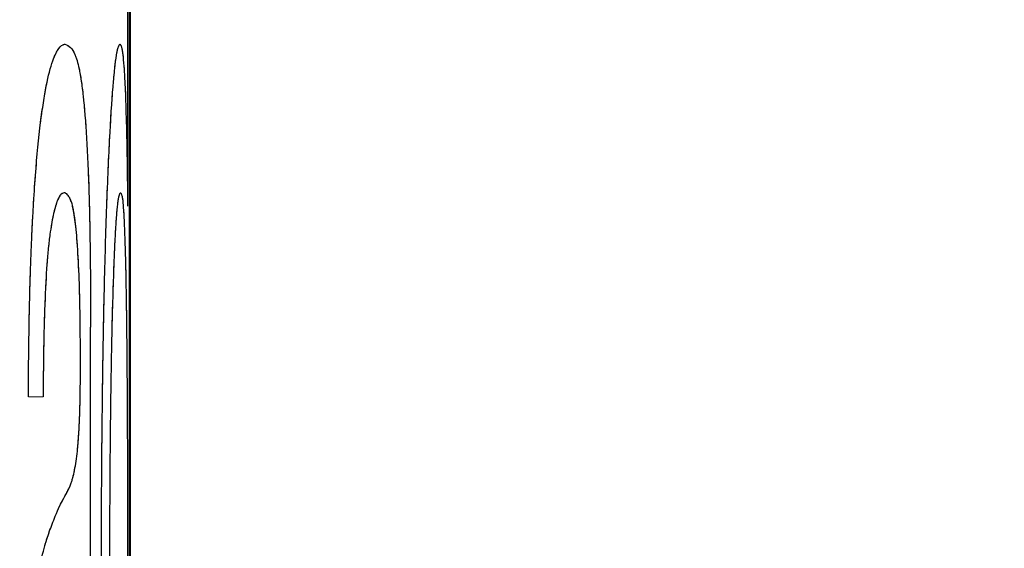
# Model space of a CAD drawing. Units: millimetres. Extents: x 73 to 249, y 54 to 160.
# Drawn here: x 222 to 222, y 68 to 68 of the extents above; entities that cross this region are included whole.
import ezdxf

# ---------------------------------------------------------------- set-up
doc = ezdxf.new("R2010")
doc.units = ezdxf.units.MM
doc.linetypes.add('PHANTOM', pattern=[12.7, 6.35, -1.27, 1.27, -1.27, 1.27, -1.27])
doc.layers.add('DIMENSIONS', color=7, linetype='Continuous')
doc.styles.add('SLDTEXTSTYLE0', font='TXT', dxfattribs={"width": 0.7})
doc.dimstyles.new('SLDDIMSTYLE1', dxfattribs={"dimtxt": 4.030133, "dimasz": 2.686756, "dimexe": 0, "dimexo": 0.0625, "dimgap": 1.007533, "dimtad": 0, "dimtih": 1, "dimtoh": 1, "dimdec": 0, "dimlfac": 4, "dimrnd": 1e-09, "dimzin": 12, "dimdsep": 46, "dimtxsty": 'SLDTEXTSTYLE0', "dimsah": 1, "dimcen": 0.09, "dimadec": 0, "dimazin": 3, "dimtfac": 1, "dimtdec": 0, "dimtofl": 0, "dimtmove": 0, "dimatfit": 3, "dimfxl": 0, "dimfrac": 2, "dimtolj": 1, "dimtzin": 12, "dimarcsym": 0})

# ---------------------------------------------------------------- blocks, each defined once
blk = doc.blocks.new('_D_3')
at = {"layer": 'DIMENSIONS'}
for p, q in [((191.7291, 152.69585), (245.02766, 152.69585)), ((245.02766, 152.69585), (245.02766, 110.18879)), ((245.02766, 62.75459), (245.02766, 105.26166)), ((222.92036, 62.75459), (245.02766, 62.75459))]:
    blk.add_line(p, q, dxfattribs=at)
for points in [[(245.02766, 152.69585), (244.40764, 148.66572), (245.64768, 148.66572)], [(245.02766, 62.75459), (245.64768, 66.78472), (244.40764, 66.78472)]]:
    blk.add_solid(points, dxfattribs=at)
at = {"layer": 'DIMENSIONS', "insert": (241.49988, 109.35445), "char_height": 3.175, "attachment_point": 1, "style": 'SLDTEXTSTYLE0'}
blk.add_mtext('360', dxfattribs=at)

msp = doc.modelspace()

# ---------------------------------------------------------------- linework, layer by layer
at = {"color": 7, "linetype": 'Continuous', "lineweight": 25}
for p, q in [((221.795356, 67.404564), (221.795356, 94.754591)), ((221.794612, 68.004591), (221.794612, 67.864651)), ((221.795131, 67.630504), (221.795131, 68.004591)), ((221.784895, 67.693968), (221.784895, 67.832995))]:
    msp.add_line(p, q, dxfattribs=at)
at = {"color": 7, "linetype": 'PHANTOM', "lineweight": 18}
for p, q in [((221.795356, 67.404564), (221.795356, 94.754591)), ((221.795356, 67.404564), (221.795356, 84.486824)), ((221.794612, 68.004591), (221.794612, 67.864651)), ((221.794612, 68.004591), (221.794612, 67.864651)), ((221.795131, 67.630504), (221.795131, 68.004591)), ((221.795131, 67.630504), (221.795131, 68.004591)), ((221.784895, 67.693968), (221.784895, 67.832995)), ((221.784895, 67.693968), (221.784895, 67.832995)), ((221.77245, 67.814656), (221.768587, 67.814656))]:
    msp.add_line(p, q, dxfattribs=at)
at = {"color": 7, "linetype": 'Continuous', "lineweight": 25}
for points, knots in [([(221.768587, 67.814656), (221.768639, 67.823288), (221.768716, 67.830213), (221.768831, 67.836084), (221.768856, 67.837265), (221.768896, 67.839062), (221.768916, 67.839949), (221.768982, 67.842571), (221.769028, 67.844271), (221.769179, 67.849223), (221.769294, 67.85233), (221.769486, 67.856697), (221.769567, 67.858419), (221.769723, 67.861485), (221.769805, 67.86298), (221.770061, 67.867356), (221.770246, 67.870123), (221.770843, 67.877979), (221.771296, 67.882619), (221.771926, 67.887675), (221.772032, 67.88848), (221.772272, 67.890202), (221.772394, 67.891031), (221.772767, 67.893424), (221.773025, 67.894892), (221.773823, 67.898919), (221.774388, 67.901097), (221.775131, 67.903186), (221.775244, 67.903477), (221.77551, 67.904123), (221.775644, 67.904426), (221.775916, 67.904988), (221.776053, 67.905248), (221.776331, 67.905727), (221.776449, 67.90591), (221.777025, 67.906687), (221.777564, 67.907061), (221.77817, 67.907189)], [0, 0, 0, 0, 0.125, 0.125, 0.140625, 0.140625, 0.15625, 0.15625, 0.1875, 0.1875, 0.25, 0.25, 0.28125, 0.28125, 0.3125, 0.3125, 0.375, 0.375, 0.5, 0.5, 0.53125, 0.53125, 0.5625, 0.5625, 0.625, 0.625, 0.75, 0.75, 0.78125, 0.78125, 0.8125, 0.8125, 0.84375, 0.84375, 0.875, 0.875, 1, 1, 1, 1]), ([(221.77817, 67.907189), (221.779288, 67.906829), (221.78012, 67.905976), (221.780738, 67.904589), (221.780777, 67.904501), (221.780833, 67.904368), (221.780861, 67.9043), (221.780944, 67.904094), (221.780998, 67.903953), (221.781157, 67.903516), (221.781259, 67.903207), (221.781552, 67.902231), (221.78173, 67.901513), (221.781974, 67.900334), (221.782078, 67.89979), (221.782259, 67.898742), (221.782349, 67.898181), (221.782613, 67.896387), (221.782784, 67.895043), (221.783284, 67.890566), (221.783593, 67.886791), (221.784096, 67.878321), (221.784303, 67.873516), (221.784552, 67.865453), (221.78461, 67.863059), (221.784722, 67.857356), (221.784768, 67.854297), (221.784815, 67.850214), (221.784818, 67.849883), (221.784829, 67.848664), (221.784835, 67.848031), (221.78485, 67.846061), (221.784859, 67.844653), (221.784881, 67.840144), (221.784891, 67.836759), (221.784895, 67.832995)], [0, 0, 0, 0, 0.25, 0.25, 0.2578125, 0.2578125, 0.265625, 0.265625, 0.28125, 0.28125, 0.3125, 0.3125, 0.375, 0.375, 0.40625, 0.40625, 0.4375, 0.4375, 0.5, 0.5, 0.625, 0.625, 0.75, 0.75, 0.8125, 0.8125, 0.875, 0.875, 0.890625, 0.890625, 0.90625, 0.90625, 0.9375, 0.9375, 1, 1, 1, 1]), ([(221.787738, 67.766487), (221.787747, 67.777284), (221.787775, 67.78612), (221.787823, 67.793425), (221.787828, 67.794135), (221.787836, 67.795269), (221.78784, 67.795835), (221.787853, 67.797525), (221.787862, 67.798644), (221.78789, 67.801981), (221.78791, 67.804177), (221.787975, 67.810676), (221.788026, 67.814893), (221.78811, 67.821045), (221.788147, 67.823482), (221.788217, 67.827854), (221.788254, 67.830001), (221.788372, 67.836326), (221.788458, 67.840388), (221.788738, 67.852108), (221.788954, 67.859303), (221.789315, 67.869165), (221.78945, 67.872523), (221.789721, 67.878568), (221.789862, 67.881391), (221.790294, 67.889261), (221.790598, 67.893707), (221.79099, 67.898266), (221.791058, 67.898997), (221.791206, 67.900479), (221.79128, 67.901166), (221.791505, 67.903067), (221.791657, 67.904119), (221.791829, 67.905062), (221.791838, 67.90511), (221.791867, 67.905258), (221.791882, 67.905329), (221.791927, 67.905539), (221.791958, 67.905671), (221.792053, 67.906043), (221.792119, 67.90626), (221.792328, 67.906818), (221.792478, 67.907065), (221.792637, 67.907189)], [0, 0, 0, 0, 0.125, 0.125, 0.1328125, 0.1328125, 0.140625, 0.140625, 0.15625, 0.15625, 0.1875, 0.1875, 0.25, 0.25, 0.28125, 0.28125, 0.3125, 0.3125, 0.375, 0.375, 0.5, 0.5, 0.5625, 0.5625, 0.625, 0.625, 0.75, 0.75, 0.78125, 0.78125, 0.8125, 0.8125, 0.875, 0.875, 0.8828125, 0.8828125, 0.890625, 0.890625, 0.90625, 0.90625, 0.9375, 0.9375, 1, 1, 1, 1]), ([(221.792637, 67.907189), (221.792802, 67.907016), (221.792919, 67.906784), (221.793018, 67.906419), (221.793053, 67.906275), (221.793108, 67.906012), (221.793135, 67.905865), (221.793219, 67.90538), (221.793274, 67.904996), (221.793442, 67.903661), (221.793537, 67.902647), (221.793726, 67.900093), (221.793815, 67.8986), (221.794068, 67.893468), (221.794213, 67.88903), (221.794391, 67.881154), (221.794447, 67.878063), (221.794503, 67.874205), (221.794509, 67.873697), (221.794528, 67.872229), (221.794538, 67.871432), (221.794568, 67.86885), (221.79459, 67.866877), (221.794612, 67.864651)], [0, 0, 0, 0, 0.125, 0.125, 0.15625, 0.15625, 0.1875, 0.1875, 0.25, 0.25, 0.375, 0.375, 0.5, 0.5, 0.75, 0.75, 0.875, 0.875, 0.90625, 0.90625, 0.9375, 0.9375, 1, 1, 1, 1]), ([(221.777962, 67.868228), (221.777553, 67.86809), (221.77724, 67.867907), (221.777004, 67.867647), (221.776952, 67.867585), (221.776873, 67.867482), (221.776834, 67.867426), (221.776716, 67.867247), (221.776637, 67.867111), (221.776401, 67.866653), (221.776243, 67.866282), (221.775926, 67.865407), (221.775738, 67.864815), (221.775407, 67.863612), (221.775246, 67.862952), (221.774782, 67.8608), (221.774495, 67.859134), (221.7741, 67.856288), (221.77394, 67.854964), (221.773678, 67.852357), (221.773556, 67.850942), (221.773219, 67.846361), (221.773033, 67.842861), (221.772742, 67.834969), (221.772647, 67.831255), (221.772566, 67.826503), (221.772563, 67.826275), (221.772551, 67.825464), (221.772545, 67.82504), (221.772528, 67.823714), (221.772517, 67.822756), (221.772485, 67.819662), (221.772467, 67.817306), (221.77245, 67.814656)], [0, 0, 0, 0, 0.125, 0.125, 0.140625, 0.140625, 0.15625, 0.15625, 0.1875, 0.1875, 0.25, 0.25, 0.3125, 0.3125, 0.375, 0.375, 0.5, 0.5, 0.5625, 0.5625, 0.625, 0.625, 0.75, 0.75, 0.875, 0.875, 0.890625, 0.890625, 0.90625, 0.90625, 0.9375, 0.9375, 1, 1, 1, 1]), ([(221.782235, 67.823179), (221.782226, 67.827658), (221.782204, 67.831422), (221.782132, 67.837523), (221.782055, 67.841484), (221.781853, 67.847386), (221.781707, 67.85049), (221.781358, 67.855993), (221.781167, 67.858236), (221.780857, 67.86079), (221.780735, 67.861692), (221.780508, 67.863145), (221.780394, 67.86377), (221.780165, 67.864819), (221.78007, 67.865166), (221.779822, 67.865942), (221.779686, 67.866297), (221.779498, 67.866702), (221.779483, 67.866733), (221.779429, 67.86684), (221.779402, 67.866892), (221.779319, 67.867044), (221.779262, 67.867139), (221.779086, 67.867409), (221.778962, 67.867566), (221.778569, 67.867967), (221.77828, 67.868143), (221.777962, 67.868228)], [0, 0, 0, 0, 0.125, 0.125, 0.25, 0.25, 0.375, 0.375, 0.5, 0.5, 0.5625, 0.5625, 0.625, 0.625, 0.6875, 0.6875, 0.75, 0.75, 0.765625, 0.765625, 0.78125, 0.78125, 0.8125, 0.8125, 0.875, 0.875, 1, 1, 1, 1]), ([(221.789932, 67.763596), (221.789938, 67.767741), (221.789944, 67.771369), (221.789954, 67.776034), (221.789958, 67.77746), (221.789963, 67.779404), (221.789965, 67.78002), (221.789969, 67.781187), (221.78997, 67.781474), (221.789984, 67.78539), (221.789999, 67.788495), (221.790028, 67.793112), (221.790039, 67.794644), (221.790061, 67.797694), (221.790072, 67.799063), (221.790145, 67.807367), (221.79022, 67.813572), (221.790355, 67.822221), (221.790404, 67.824995), (221.790483, 67.82899), (221.79051, 67.830294), (221.790567, 67.832848), (221.790593, 67.833962), (221.790759, 67.840748), (221.79091, 67.845548), (221.791159, 67.851804), (221.791246, 67.853732), (221.791426, 67.857273), (221.791524, 67.85896), (221.791706, 67.861726), (221.7918, 67.86293), (221.791945, 67.864468), (221.791994, 67.864936), (221.792068, 67.86557), (221.792093, 67.865771), (221.792143, 67.866149), (221.792175, 67.866373), (221.79234, 67.867463), (221.79253, 67.868041), (221.792751, 67.868228)], [0, 0, 0, 0, 0.0625, 0.0625, 0.09375, 0.09375, 0.109375, 0.109375, 0.125, 0.125, 0.1875, 0.1875, 0.21875, 0.21875, 0.25, 0.25, 0.375, 0.375, 0.4375, 0.4375, 0.46875, 0.46875, 0.5, 0.5, 0.625, 0.625, 0.6875, 0.6875, 0.75, 0.75, 0.8125, 0.8125, 0.84375, 0.84375, 0.859375, 0.859375, 0.875, 0.875, 1, 1, 1, 1]), ([(221.792751, 67.868228), (221.792864, 67.868123), (221.792962, 67.867937), (221.793088, 67.867535), (221.793126, 67.867381), (221.793179, 67.867119), (221.793196, 67.867026), (221.793228, 67.866831), (221.793238, 67.86677), (221.793419, 67.865432), (221.793558, 67.863584), (221.793823, 67.858046), (221.793936, 67.854679), (221.794082, 67.848732), (221.794126, 67.8466), (221.794208, 67.842038), (221.794248, 67.839449), (221.794345, 67.832186), (221.794398, 67.826926), (221.794484, 67.815571), (221.794518, 67.809286), (221.794555, 67.799799), (221.794566, 67.796678), (221.794579, 67.792059), (221.794583, 67.790529), (221.794588, 67.788251), (221.79459, 67.787494), (221.794593, 67.785985), (221.794595, 67.785048), (221.794604, 67.77997), (221.79461, 67.773718), (221.794612, 67.765726)], [0, 0, 0, 0, 0.0625, 0.0625, 0.09375, 0.09375, 0.109375, 0.109375, 0.125, 0.125, 0.25, 0.25, 0.375, 0.375, 0.4375, 0.4375, 0.5, 0.5, 0.625, 0.625, 0.75, 0.75, 0.8125, 0.8125, 0.84375, 0.84375, 0.859375, 0.859375, 0.875, 0.875, 1, 1, 1, 1]), ([(221.775649, 67.783381), (221.776484, 67.785382), (221.777165, 67.78686), (221.77773, 67.787845), (221.777777, 67.787926), (221.77784, 67.788036), (221.77787, 67.78809), (221.777962, 67.788252), (221.778022, 67.788358), (221.778195, 67.78867), (221.778305, 67.78887), (221.778617, 67.789448), (221.778802, 67.789803), (221.779287, 67.790775), (221.77952, 67.7913), (221.779679, 67.791728), (221.779719, 67.791837), (221.779768, 67.791974), (221.779792, 67.792043), (221.779864, 67.792253), (221.779911, 67.792396), (221.780049, 67.792833), (221.780138, 67.793137), (221.780395, 67.794083), (221.780553, 67.794762), (221.78099, 67.796942), (221.78123, 67.798586), (221.781449, 67.80065), (221.781498, 67.80114), (221.781568, 67.801873), (221.781601, 67.802245), (221.781697, 67.803375), (221.781755, 67.804148), (221.781911, 67.806525), (221.781993, 67.808187), (221.782111, 67.811669), (221.782167, 67.814061), (221.782203, 67.816948), (221.782205, 67.81718), (221.782213, 67.818128), (221.782216, 67.818649), (221.782226, 67.820351), (221.782231, 67.821672), (221.782235, 67.823179)], [0, 0, 0, 0, 0.25, 0.25, 0.2578125, 0.2578125, 0.265625, 0.265625, 0.28125, 0.28125, 0.3125, 0.3125, 0.375, 0.375, 0.5, 0.5, 0.5078125, 0.5078125, 0.515625, 0.515625, 0.53125, 0.53125, 0.5625, 0.5625, 0.625, 0.625, 0.75, 0.75, 0.765625, 0.765625, 0.78125, 0.78125, 0.8125, 0.8125, 0.875, 0.875, 0.9375, 0.9375, 0.953125, 0.953125, 0.96875, 0.96875, 1, 1, 1, 1]), ([(221.767688, 67.700132), (221.767708, 67.70763), (221.767749, 67.713397), (221.767817, 67.717937), (221.767833, 67.71892), (221.767859, 67.720387), (221.767873, 67.721113), (221.767918, 67.723273), (221.767951, 67.724687), (221.768062, 67.728846), (221.768151, 67.731511), (221.768461, 67.739185), (221.768736, 67.744046), (221.76942, 67.753318), (221.769785, 67.757176), (221.770317, 67.761658), (221.770397, 67.762295), (221.770592, 67.76377), (221.770692, 67.764487), (221.771, 67.766582), (221.771215, 67.7679), (221.771889, 67.771619), (221.772378, 67.773787), (221.772933, 67.775757), (221.772941, 67.775784), (221.772983, 67.775929), (221.773004, 67.776001), (221.773068, 67.776219), (221.773111, 67.776365), (221.773246, 67.776808), (221.77334, 67.777108), (221.773635, 67.778021), (221.773848, 67.778648), (221.774539, 67.780583), (221.775065, 67.781946), (221.775649, 67.783381)], [0, 0, 0, 0, 0.125, 0.125, 0.140625, 0.140625, 0.15625, 0.15625, 0.1875, 0.1875, 0.25, 0.25, 0.375, 0.375, 0.5, 0.5, 0.53125, 0.53125, 0.5625, 0.5625, 0.625, 0.625, 0.75, 0.75, 0.7578125, 0.7578125, 0.765625, 0.765625, 0.78125, 0.78125, 0.8125, 0.8125, 0.875, 0.875, 1, 1, 1, 1])]:
    msp.add_open_spline(points, degree=3, knots=knots, dxfattribs=at)
at = {"color": 7, "linetype": 'PHANTOM', "lineweight": 18}
for points, knots in [([(221.768587, 67.814656), (221.768639, 67.823288), (221.768716, 67.830213), (221.768831, 67.836084), (221.768856, 67.837265), (221.768896, 67.839062), (221.768916, 67.839949), (221.768982, 67.842571), (221.769028, 67.844271), (221.769179, 67.849223), (221.769294, 67.85233), (221.769486, 67.856697), (221.769567, 67.858419), (221.769723, 67.861485), (221.769805, 67.86298), (221.770061, 67.867356), (221.770246, 67.870123), (221.770843, 67.877979), (221.771296, 67.882619), (221.771926, 67.887675), (221.772032, 67.88848), (221.772272, 67.890202), (221.772394, 67.891031), (221.772767, 67.893424), (221.773025, 67.894892), (221.773823, 67.898919), (221.774388, 67.901097), (221.775131, 67.903186), (221.775244, 67.903477), (221.77551, 67.904123), (221.775644, 67.904426), (221.775916, 67.904988), (221.776053, 67.905248), (221.776331, 67.905727), (221.776449, 67.90591), (221.777025, 67.906687), (221.777564, 67.907061), (221.77817, 67.907189)], [0, 0, 0, 0, 0.125, 0.125, 0.140625, 0.140625, 0.15625, 0.15625, 0.1875, 0.1875, 0.25, 0.25, 0.28125, 0.28125, 0.3125, 0.3125, 0.375, 0.375, 0.5, 0.5, 0.53125, 0.53125, 0.5625, 0.5625, 0.625, 0.625, 0.75, 0.75, 0.78125, 0.78125, 0.8125, 0.8125, 0.84375, 0.84375, 0.875, 0.875, 1, 1, 1, 1]), ([(221.768587, 67.814656), (221.768639, 67.823288), (221.768716, 67.830213), (221.768831, 67.836084), (221.768856, 67.837265), (221.768896, 67.839062), (221.768916, 67.839949), (221.768982, 67.842571), (221.769028, 67.844271), (221.769179, 67.849223), (221.769294, 67.85233), (221.769486, 67.856697), (221.769567, 67.858419), (221.769723, 67.861485), (221.769805, 67.86298), (221.770061, 67.867356), (221.770246, 67.870123), (221.770843, 67.877979), (221.771296, 67.882619), (221.771926, 67.887675), (221.772032, 67.88848), (221.772272, 67.890202), (221.772394, 67.891031), (221.772767, 67.893424), (221.773025, 67.894892), (221.773823, 67.898919), (221.774388, 67.901097), (221.775131, 67.903186), (221.775244, 67.903477), (221.77551, 67.904123), (221.775644, 67.904426), (221.775916, 67.904988), (221.776053, 67.905248), (221.776331, 67.905727), (221.776449, 67.90591), (221.777025, 67.906687), (221.777564, 67.907061), (221.77817, 67.907189)], [0, 0, 0, 0, 0.125, 0.125, 0.140625, 0.140625, 0.15625, 0.15625, 0.1875, 0.1875, 0.25, 0.25, 0.28125, 0.28125, 0.3125, 0.3125, 0.375, 0.375, 0.5, 0.5, 0.53125, 0.53125, 0.5625, 0.5625, 0.625, 0.625, 0.75, 0.75, 0.78125, 0.78125, 0.8125, 0.8125, 0.84375, 0.84375, 0.875, 0.875, 1, 1, 1, 1]), ([(221.77817, 67.907189), (221.779288, 67.906829), (221.78012, 67.905976), (221.780738, 67.904589), (221.780777, 67.904501), (221.780833, 67.904368), (221.780861, 67.9043), (221.780944, 67.904094), (221.780998, 67.903953), (221.781157, 67.903516), (221.781259, 67.903207), (221.781552, 67.902231), (221.78173, 67.901513), (221.781974, 67.900334), (221.782078, 67.89979), (221.782259, 67.898742), (221.782349, 67.898181), (221.782613, 67.896387), (221.782784, 67.895043), (221.783284, 67.890566), (221.783593, 67.886791), (221.784096, 67.878321), (221.784303, 67.873516), (221.784552, 67.865453), (221.78461, 67.863059), (221.784722, 67.857356), (221.784768, 67.854297), (221.784815, 67.850214), (221.784818, 67.849883), (221.784829, 67.848664), (221.784835, 67.848031), (221.78485, 67.846061), (221.784859, 67.844653), (221.784881, 67.840144), (221.784891, 67.836759), (221.784895, 67.832995)], [0, 0, 0, 0, 0.25, 0.25, 0.2578125, 0.2578125, 0.265625, 0.265625, 0.28125, 0.28125, 0.3125, 0.3125, 0.375, 0.375, 0.40625, 0.40625, 0.4375, 0.4375, 0.5, 0.5, 0.625, 0.625, 0.75, 0.75, 0.8125, 0.8125, 0.875, 0.875, 0.890625, 0.890625, 0.90625, 0.90625, 0.9375, 0.9375, 1, 1, 1, 1]), ([(221.77817, 67.907189), (221.779288, 67.906829), (221.78012, 67.905976), (221.780738, 67.904589), (221.780777, 67.904501), (221.780833, 67.904368), (221.780861, 67.9043), (221.780944, 67.904094), (221.780998, 67.903953), (221.781157, 67.903516), (221.781259, 67.903207), (221.781552, 67.902231), (221.78173, 67.901513), (221.781974, 67.900334), (221.782078, 67.89979), (221.782259, 67.898742), (221.782349, 67.898181), (221.782613, 67.896387), (221.782784, 67.895043), (221.783284, 67.890566), (221.783593, 67.886791), (221.784096, 67.878321), (221.784303, 67.873516), (221.784552, 67.865453), (221.78461, 67.863059), (221.784722, 67.857356), (221.784768, 67.854297), (221.784815, 67.850214), (221.784818, 67.849883), (221.784829, 67.848664), (221.784835, 67.848031), (221.78485, 67.846061), (221.784859, 67.844653), (221.784881, 67.840144), (221.784891, 67.836759), (221.784895, 67.832995)], [0, 0, 0, 0, 0.25, 0.25, 0.2578125, 0.2578125, 0.265625, 0.265625, 0.28125, 0.28125, 0.3125, 0.3125, 0.375, 0.375, 0.40625, 0.40625, 0.4375, 0.4375, 0.5, 0.5, 0.625, 0.625, 0.75, 0.75, 0.8125, 0.8125, 0.875, 0.875, 0.890625, 0.890625, 0.90625, 0.90625, 0.9375, 0.9375, 1, 1, 1, 1]), ([(221.787738, 67.766487), (221.787747, 67.777284), (221.787775, 67.78612), (221.787823, 67.793425), (221.787828, 67.794135), (221.787836, 67.795269), (221.78784, 67.795835), (221.787853, 67.797525), (221.787862, 67.798644), (221.78789, 67.801981), (221.78791, 67.804177), (221.787975, 67.810676), (221.788026, 67.814893), (221.78811, 67.821045), (221.788147, 67.823482), (221.788217, 67.827854), (221.788254, 67.830001), (221.788372, 67.836326), (221.788458, 67.840388), (221.788738, 67.852108), (221.788954, 67.859303), (221.789315, 67.869165), (221.78945, 67.872523), (221.789721, 67.878568), (221.789862, 67.881391), (221.790294, 67.889261), (221.790598, 67.893707), (221.79099, 67.898266), (221.791058, 67.898997), (221.791206, 67.900479), (221.79128, 67.901166), (221.791505, 67.903067), (221.791657, 67.904119), (221.791829, 67.905062), (221.791838, 67.90511), (221.791867, 67.905258), (221.791882, 67.905329), (221.791927, 67.905539), (221.791958, 67.905671), (221.792053, 67.906043), (221.792119, 67.90626), (221.792328, 67.906818), (221.792478, 67.907065), (221.792637, 67.907189)], [0, 0, 0, 0, 0.125, 0.125, 0.1328125, 0.1328125, 0.140625, 0.140625, 0.15625, 0.15625, 0.1875, 0.1875, 0.25, 0.25, 0.28125, 0.28125, 0.3125, 0.3125, 0.375, 0.375, 0.5, 0.5, 0.5625, 0.5625, 0.625, 0.625, 0.75, 0.75, 0.78125, 0.78125, 0.8125, 0.8125, 0.875, 0.875, 0.8828125, 0.8828125, 0.890625, 0.890625, 0.90625, 0.90625, 0.9375, 0.9375, 1, 1, 1, 1]), ([(221.787738, 67.766487), (221.787747, 67.777284), (221.787775, 67.78612), (221.787823, 67.793425), (221.787828, 67.794135), (221.787836, 67.795269), (221.78784, 67.795835), (221.787853, 67.797525), (221.787862, 67.798644), (221.78789, 67.801981), (221.78791, 67.804177), (221.787975, 67.810676), (221.788026, 67.814893), (221.78811, 67.821045), (221.788147, 67.823482), (221.788217, 67.827854), (221.788254, 67.830001), (221.788372, 67.836326), (221.788458, 67.840388), (221.788738, 67.852108), (221.788954, 67.859303), (221.789315, 67.869165), (221.78945, 67.872523), (221.789721, 67.878568), (221.789862, 67.881391), (221.790294, 67.889261), (221.790598, 67.893707), (221.79099, 67.898266), (221.791058, 67.898997), (221.791206, 67.900479), (221.79128, 67.901166), (221.791505, 67.903067), (221.791657, 67.904119), (221.791829, 67.905062), (221.791838, 67.90511), (221.791867, 67.905258), (221.791882, 67.905329), (221.791927, 67.905539), (221.791958, 67.905671), (221.792053, 67.906043), (221.792119, 67.90626), (221.792328, 67.906818), (221.792478, 67.907065), (221.792637, 67.907189)], [0, 0, 0, 0, 0.125, 0.125, 0.1328125, 0.1328125, 0.140625, 0.140625, 0.15625, 0.15625, 0.1875, 0.1875, 0.25, 0.25, 0.28125, 0.28125, 0.3125, 0.3125, 0.375, 0.375, 0.5, 0.5, 0.5625, 0.5625, 0.625, 0.625, 0.75, 0.75, 0.78125, 0.78125, 0.8125, 0.8125, 0.875, 0.875, 0.8828125, 0.8828125, 0.890625, 0.890625, 0.90625, 0.90625, 0.9375, 0.9375, 1, 1, 1, 1]), ([(221.792637, 67.907189), (221.792802, 67.907016), (221.792919, 67.906784), (221.793018, 67.906419), (221.793053, 67.906275), (221.793108, 67.906012), (221.793135, 67.905865), (221.793219, 67.90538), (221.793274, 67.904996), (221.793442, 67.903661), (221.793537, 67.902647), (221.793726, 67.900093), (221.793815, 67.8986), (221.794068, 67.893468), (221.794213, 67.88903), (221.794391, 67.881154), (221.794447, 67.878063), (221.794503, 67.874205), (221.794509, 67.873697), (221.794528, 67.872229), (221.794538, 67.871432), (221.794568, 67.86885), (221.79459, 67.866877), (221.794612, 67.864651)], [0, 0, 0, 0, 0.125, 0.125, 0.15625, 0.15625, 0.1875, 0.1875, 0.25, 0.25, 0.375, 0.375, 0.5, 0.5, 0.75, 0.75, 0.875, 0.875, 0.90625, 0.90625, 0.9375, 0.9375, 1, 1, 1, 1]), ([(221.792637, 67.907189), (221.792802, 67.907016), (221.792919, 67.906784), (221.793018, 67.906419), (221.793053, 67.906275), (221.793108, 67.906012), (221.793135, 67.905865), (221.793219, 67.90538), (221.793274, 67.904996), (221.793442, 67.903661), (221.793537, 67.902647), (221.793726, 67.900093), (221.793815, 67.8986), (221.794068, 67.893468), (221.794213, 67.88903), (221.794391, 67.881154), (221.794447, 67.878063), (221.794503, 67.874205), (221.794509, 67.873697), (221.794528, 67.872229), (221.794538, 67.871432), (221.794568, 67.86885), (221.79459, 67.866877), (221.794612, 67.864651)], [0, 0, 0, 0, 0.125, 0.125, 0.15625, 0.15625, 0.1875, 0.1875, 0.25, 0.25, 0.375, 0.375, 0.5, 0.5, 0.75, 0.75, 0.875, 0.875, 0.90625, 0.90625, 0.9375, 0.9375, 1, 1, 1, 1]), ([(221.777962, 67.868228), (221.777553, 67.86809), (221.77724, 67.867907), (221.777004, 67.867647), (221.776952, 67.867585), (221.776873, 67.867482), (221.776834, 67.867426), (221.776716, 67.867247), (221.776637, 67.867111), (221.776401, 67.866653), (221.776243, 67.866282), (221.775926, 67.865407), (221.775738, 67.864815), (221.775407, 67.863612), (221.775246, 67.862952), (221.774782, 67.8608), (221.774495, 67.859134), (221.7741, 67.856288), (221.77394, 67.854964), (221.773678, 67.852357), (221.773556, 67.850942), (221.773219, 67.846361), (221.773033, 67.842861), (221.772742, 67.834969), (221.772647, 67.831255), (221.772566, 67.826503), (221.772563, 67.826275), (221.772551, 67.825464), (221.772545, 67.82504), (221.772528, 67.823714), (221.772517, 67.822756), (221.772485, 67.819662), (221.772467, 67.817306), (221.77245, 67.814656)], [0, 0, 0, 0, 0.125, 0.125, 0.140625, 0.140625, 0.15625, 0.15625, 0.1875, 0.1875, 0.25, 0.25, 0.3125, 0.3125, 0.375, 0.375, 0.5, 0.5, 0.5625, 0.5625, 0.625, 0.625, 0.75, 0.75, 0.875, 0.875, 0.890625, 0.890625, 0.90625, 0.90625, 0.9375, 0.9375, 1, 1, 1, 1]), ([(221.777962, 67.868228), (221.777553, 67.86809), (221.77724, 67.867907), (221.777004, 67.867647), (221.776952, 67.867585), (221.776873, 67.867482), (221.776834, 67.867426), (221.776716, 67.867247), (221.776637, 67.867111), (221.776401, 67.866653), (221.776243, 67.866282), (221.775926, 67.865407), (221.775738, 67.864815), (221.775407, 67.863612), (221.775246, 67.862952), (221.774782, 67.8608), (221.774495, 67.859134), (221.7741, 67.856288), (221.77394, 67.854964), (221.773678, 67.852357), (221.773556, 67.850942), (221.773219, 67.846361), (221.773033, 67.842861), (221.772742, 67.834969), (221.772647, 67.831255), (221.772566, 67.826503), (221.772563, 67.826275), (221.772551, 67.825464), (221.772545, 67.82504), (221.772528, 67.823714), (221.772517, 67.822756), (221.772485, 67.819662), (221.772467, 67.817306), (221.77245, 67.814656)], [0, 0, 0, 0, 0.125, 0.125, 0.140625, 0.140625, 0.15625, 0.15625, 0.1875, 0.1875, 0.25, 0.25, 0.3125, 0.3125, 0.375, 0.375, 0.5, 0.5, 0.5625, 0.5625, 0.625, 0.625, 0.75, 0.75, 0.875, 0.875, 0.890625, 0.890625, 0.90625, 0.90625, 0.9375, 0.9375, 1, 1, 1, 1]), ([(221.782235, 67.823179), (221.782226, 67.827658), (221.782204, 67.831422), (221.782132, 67.837523), (221.782055, 67.841484), (221.781853, 67.847386), (221.781707, 67.85049), (221.781358, 67.855993), (221.781167, 67.858236), (221.780857, 67.86079), (221.780735, 67.861692), (221.780508, 67.863145), (221.780394, 67.86377), (221.780165, 67.864819), (221.78007, 67.865166), (221.779822, 67.865942), (221.779686, 67.866297), (221.779498, 67.866702), (221.779483, 67.866733), (221.779429, 67.86684), (221.779402, 67.866892), (221.779319, 67.867044), (221.779262, 67.867139), (221.779086, 67.867409), (221.778962, 67.867566), (221.778569, 67.867967), (221.77828, 67.868143), (221.777962, 67.868228)], [0, 0, 0, 0, 0.125, 0.125, 0.25, 0.25, 0.375, 0.375, 0.5, 0.5, 0.5625, 0.5625, 0.625, 0.625, 0.6875, 0.6875, 0.75, 0.75, 0.765625, 0.765625, 0.78125, 0.78125, 0.8125, 0.8125, 0.875, 0.875, 1, 1, 1, 1]), ([(221.782235, 67.823179), (221.782226, 67.827658), (221.782204, 67.831422), (221.782132, 67.837523), (221.782055, 67.841484), (221.781853, 67.847386), (221.781707, 67.85049), (221.781358, 67.855993), (221.781167, 67.858236), (221.780857, 67.86079), (221.780735, 67.861692), (221.780508, 67.863145), (221.780394, 67.86377), (221.780165, 67.864819), (221.78007, 67.865166), (221.779822, 67.865942), (221.779686, 67.866297), (221.779498, 67.866702), (221.779483, 67.866733), (221.779429, 67.86684), (221.779402, 67.866892), (221.779319, 67.867044), (221.779262, 67.867139), (221.779086, 67.867409), (221.778962, 67.867566), (221.778569, 67.867967), (221.77828, 67.868143), (221.777962, 67.868228)], [0, 0, 0, 0, 0.125, 0.125, 0.25, 0.25, 0.375, 0.375, 0.5, 0.5, 0.5625, 0.5625, 0.625, 0.625, 0.6875, 0.6875, 0.75, 0.75, 0.765625, 0.765625, 0.78125, 0.78125, 0.8125, 0.8125, 0.875, 0.875, 1, 1, 1, 1]), ([(221.789932, 67.763596), (221.789938, 67.767741), (221.789944, 67.771369), (221.789954, 67.776034), (221.789958, 67.77746), (221.789963, 67.779404), (221.789965, 67.78002), (221.789969, 67.781187), (221.78997, 67.781474), (221.789984, 67.78539), (221.789999, 67.788495), (221.790028, 67.793112), (221.790039, 67.794644), (221.790061, 67.797694), (221.790072, 67.799063), (221.790145, 67.807367), (221.79022, 67.813572), (221.790355, 67.822221), (221.790404, 67.824995), (221.790483, 67.82899), (221.79051, 67.830294), (221.790567, 67.832848), (221.790593, 67.833962), (221.790759, 67.840748), (221.79091, 67.845548), (221.791159, 67.851804), (221.791246, 67.853732), (221.791426, 67.857273), (221.791524, 67.85896), (221.791706, 67.861726), (221.7918, 67.86293), (221.791945, 67.864468), (221.791994, 67.864936), (221.792068, 67.86557), (221.792093, 67.865771), (221.792143, 67.866149), (221.792175, 67.866373), (221.79234, 67.867463), (221.79253, 67.868041), (221.792751, 67.868228)], [0, 0, 0, 0, 0.0625, 0.0625, 0.09375, 0.09375, 0.109375, 0.109375, 0.125, 0.125, 0.1875, 0.1875, 0.21875, 0.21875, 0.25, 0.25, 0.375, 0.375, 0.4375, 0.4375, 0.46875, 0.46875, 0.5, 0.5, 0.625, 0.625, 0.6875, 0.6875, 0.75, 0.75, 0.8125, 0.8125, 0.84375, 0.84375, 0.859375, 0.859375, 0.875, 0.875, 1, 1, 1, 1]), ([(221.789932, 67.763596), (221.789938, 67.767741), (221.789944, 67.771369), (221.789954, 67.776034), (221.789958, 67.77746), (221.789963, 67.779404), (221.789965, 67.78002), (221.789969, 67.781187), (221.78997, 67.781474), (221.789984, 67.78539), (221.789999, 67.788495), (221.790028, 67.793112), (221.790039, 67.794644), (221.790061, 67.797694), (221.790072, 67.799063), (221.790145, 67.807367), (221.79022, 67.813572), (221.790355, 67.822221), (221.790404, 67.824995), (221.790483, 67.82899), (221.79051, 67.830294), (221.790567, 67.832848), (221.790593, 67.833962), (221.790759, 67.840748), (221.79091, 67.845548), (221.791159, 67.851804), (221.791246, 67.853732), (221.791426, 67.857273), (221.791524, 67.85896), (221.791706, 67.861726), (221.7918, 67.86293), (221.791945, 67.864468), (221.791994, 67.864936), (221.792068, 67.86557), (221.792093, 67.865771), (221.792143, 67.866149), (221.792175, 67.866373), (221.79234, 67.867463), (221.79253, 67.868041), (221.792751, 67.868228)], [0, 0, 0, 0, 0.0625, 0.0625, 0.09375, 0.09375, 0.109375, 0.109375, 0.125, 0.125, 0.1875, 0.1875, 0.21875, 0.21875, 0.25, 0.25, 0.375, 0.375, 0.4375, 0.4375, 0.46875, 0.46875, 0.5, 0.5, 0.625, 0.625, 0.6875, 0.6875, 0.75, 0.75, 0.8125, 0.8125, 0.84375, 0.84375, 0.859375, 0.859375, 0.875, 0.875, 1, 1, 1, 1]), ([(221.792751, 67.868228), (221.792864, 67.868123), (221.792962, 67.867937), (221.793088, 67.867535), (221.793126, 67.867381), (221.793179, 67.867119), (221.793196, 67.867026), (221.793228, 67.866831), (221.793238, 67.86677), (221.793419, 67.865432), (221.793558, 67.863584), (221.793823, 67.858046), (221.793936, 67.854679), (221.794082, 67.848732), (221.794126, 67.8466), (221.794208, 67.842038), (221.794248, 67.839449), (221.794345, 67.832186), (221.794398, 67.826926), (221.794484, 67.815571), (221.794518, 67.809286), (221.794555, 67.799799), (221.794566, 67.796678), (221.794579, 67.792059), (221.794583, 67.790529), (221.794588, 67.788251), (221.79459, 67.787494), (221.794593, 67.785985), (221.794595, 67.785048), (221.794604, 67.77997), (221.79461, 67.773718), (221.794612, 67.765726)], [0, 0, 0, 0, 0.0625, 0.0625, 0.09375, 0.09375, 0.109375, 0.109375, 0.125, 0.125, 0.25, 0.25, 0.375, 0.375, 0.4375, 0.4375, 0.5, 0.5, 0.625, 0.625, 0.75, 0.75, 0.8125, 0.8125, 0.84375, 0.84375, 0.859375, 0.859375, 0.875, 0.875, 1, 1, 1, 1]), ([(221.792751, 67.868228), (221.792864, 67.868123), (221.792962, 67.867937), (221.793088, 67.867535), (221.793126, 67.867381), (221.793179, 67.867119), (221.793196, 67.867026), (221.793228, 67.866831), (221.793238, 67.86677), (221.793419, 67.865432), (221.793558, 67.863584), (221.793823, 67.858046), (221.793936, 67.854679), (221.794082, 67.848732), (221.794126, 67.8466), (221.794208, 67.842038), (221.794248, 67.839449), (221.794345, 67.832186), (221.794398, 67.826926), (221.794484, 67.815571), (221.794518, 67.809286), (221.794555, 67.799799), (221.794566, 67.796678), (221.794579, 67.792059), (221.794583, 67.790529), (221.794588, 67.788251), (221.79459, 67.787494), (221.794593, 67.785985), (221.794595, 67.785048), (221.794604, 67.77997), (221.79461, 67.773718), (221.794612, 67.765726)], [0, 0, 0, 0, 0.0625, 0.0625, 0.09375, 0.09375, 0.109375, 0.109375, 0.125, 0.125, 0.25, 0.25, 0.375, 0.375, 0.4375, 0.4375, 0.5, 0.5, 0.625, 0.625, 0.75, 0.75, 0.8125, 0.8125, 0.84375, 0.84375, 0.859375, 0.859375, 0.875, 0.875, 1, 1, 1, 1]), ([(221.775649, 67.783381), (221.776484, 67.785382), (221.777165, 67.78686), (221.77773, 67.787845), (221.777777, 67.787926), (221.77784, 67.788036), (221.77787, 67.78809), (221.777962, 67.788252), (221.778022, 67.788358), (221.778195, 67.78867), (221.778305, 67.78887), (221.778617, 67.789448), (221.778802, 67.789803), (221.779287, 67.790775), (221.77952, 67.7913), (221.779679, 67.791728), (221.779719, 67.791837), (221.779768, 67.791974), (221.779792, 67.792043), (221.779864, 67.792253), (221.779911, 67.792396), (221.780049, 67.792833), (221.780138, 67.793137), (221.780395, 67.794083), (221.780553, 67.794762), (221.78099, 67.796942), (221.78123, 67.798586), (221.781449, 67.80065), (221.781498, 67.80114), (221.781568, 67.801873), (221.781601, 67.802245), (221.781697, 67.803375), (221.781755, 67.804148), (221.781911, 67.806525), (221.781993, 67.808187), (221.782111, 67.811669), (221.782167, 67.814061), (221.782203, 67.816948), (221.782205, 67.81718), (221.782213, 67.818128), (221.782216, 67.818649), (221.782226, 67.820351), (221.782231, 67.821672), (221.782235, 67.823179)], [0, 0, 0, 0, 0.25, 0.25, 0.2578125, 0.2578125, 0.265625, 0.265625, 0.28125, 0.28125, 0.3125, 0.3125, 0.375, 0.375, 0.5, 0.5, 0.5078125, 0.5078125, 0.515625, 0.515625, 0.53125, 0.53125, 0.5625, 0.5625, 0.625, 0.625, 0.75, 0.75, 0.765625, 0.765625, 0.78125, 0.78125, 0.8125, 0.8125, 0.875, 0.875, 0.9375, 0.9375, 0.953125, 0.953125, 0.96875, 0.96875, 1, 1, 1, 1]), ([(221.775649, 67.783381), (221.776484, 67.785382), (221.777165, 67.78686), (221.77773, 67.787845), (221.777777, 67.787926), (221.77784, 67.788036), (221.77787, 67.78809), (221.777962, 67.788252), (221.778022, 67.788358), (221.778195, 67.78867), (221.778305, 67.78887), (221.778617, 67.789448), (221.778802, 67.789803), (221.779287, 67.790775), (221.77952, 67.7913), (221.779679, 67.791728), (221.779719, 67.791837), (221.779768, 67.791974), (221.779792, 67.792043), (221.779864, 67.792253), (221.779911, 67.792396), (221.780049, 67.792833), (221.780138, 67.793137), (221.780395, 67.794083), (221.780553, 67.794762), (221.78099, 67.796942), (221.78123, 67.798586), (221.781449, 67.80065), (221.781498, 67.80114), (221.781568, 67.801873), (221.781601, 67.802245), (221.781697, 67.803375), (221.781755, 67.804148), (221.781911, 67.806525), (221.781993, 67.808187), (221.782111, 67.811669), (221.782167, 67.814061), (221.782203, 67.816948), (221.782205, 67.81718), (221.782213, 67.818128), (221.782216, 67.818649), (221.782226, 67.820351), (221.782231, 67.821672), (221.782235, 67.823179)], [0, 0, 0, 0, 0.25, 0.25, 0.2578125, 0.2578125, 0.265625, 0.265625, 0.28125, 0.28125, 0.3125, 0.3125, 0.375, 0.375, 0.5, 0.5, 0.5078125, 0.5078125, 0.515625, 0.515625, 0.53125, 0.53125, 0.5625, 0.5625, 0.625, 0.625, 0.75, 0.75, 0.765625, 0.765625, 0.78125, 0.78125, 0.8125, 0.8125, 0.875, 0.875, 0.9375, 0.9375, 0.953125, 0.953125, 0.96875, 0.96875, 1, 1, 1, 1]), ([(221.767688, 67.700132), (221.767708, 67.70763), (221.767749, 67.713397), (221.767817, 67.717937), (221.767833, 67.71892), (221.767859, 67.720387), (221.767873, 67.721113), (221.767918, 67.723273), (221.767951, 67.724687), (221.768062, 67.728846), (221.768151, 67.731511), (221.768461, 67.739185), (221.768736, 67.744046), (221.76942, 67.753318), (221.769785, 67.757176), (221.770317, 67.761658), (221.770397, 67.762295), (221.770592, 67.76377), (221.770692, 67.764487), (221.771, 67.766582), (221.771215, 67.7679), (221.771889, 67.771619), (221.772378, 67.773787), (221.772933, 67.775757), (221.772941, 67.775784), (221.772983, 67.775929), (221.773004, 67.776001), (221.773068, 67.776219), (221.773111, 67.776365), (221.773246, 67.776808), (221.77334, 67.777108), (221.773635, 67.778021), (221.773848, 67.778648), (221.774539, 67.780583), (221.775065, 67.781946), (221.775649, 67.783381)], [0, 0, 0, 0, 0.125, 0.125, 0.140625, 0.140625, 0.15625, 0.15625, 0.1875, 0.1875, 0.25, 0.25, 0.375, 0.375, 0.5, 0.5, 0.53125, 0.53125, 0.5625, 0.5625, 0.625, 0.625, 0.75, 0.75, 0.7578125, 0.7578125, 0.765625, 0.765625, 0.78125, 0.78125, 0.8125, 0.8125, 0.875, 0.875, 1, 1, 1, 1]), ([(221.767688, 67.700132), (221.767708, 67.70763), (221.767749, 67.713397), (221.767817, 67.717937), (221.767833, 67.71892), (221.767859, 67.720387), (221.767873, 67.721113), (221.767918, 67.723273), (221.767951, 67.724687), (221.768062, 67.728846), (221.768151, 67.731511), (221.768461, 67.739185), (221.768736, 67.744046), (221.76942, 67.753318), (221.769785, 67.757176), (221.770317, 67.761658), (221.770397, 67.762295), (221.770592, 67.76377), (221.770692, 67.764487), (221.771, 67.766582), (221.771215, 67.7679), (221.771889, 67.771619), (221.772378, 67.773787), (221.772933, 67.775757), (221.772941, 67.775784), (221.772983, 67.775929), (221.773004, 67.776001), (221.773068, 67.776219), (221.773111, 67.776365), (221.773246, 67.776808), (221.77334, 67.777108), (221.773635, 67.778021), (221.773848, 67.778648), (221.774539, 67.780583), (221.775065, 67.781946), (221.775649, 67.783381)], [0, 0, 0, 0, 0.125, 0.125, 0.140625, 0.140625, 0.15625, 0.15625, 0.1875, 0.1875, 0.25, 0.25, 0.375, 0.375, 0.5, 0.5, 0.53125, 0.53125, 0.5625, 0.5625, 0.625, 0.625, 0.75, 0.75, 0.7578125, 0.7578125, 0.765625, 0.765625, 0.78125, 0.78125, 0.8125, 0.8125, 0.875, 0.875, 1, 1, 1, 1])]:
    msp.add_open_spline(points, degree=3, knots=knots, dxfattribs=at)

# ---------------------------------------------------------------- dimensions: what is measured, and where the dimension line sits
at = {"layer": 'DIMENSIONS'}
dim = msp.add_linear_dim(base=(245.027656, 62.754591), p1=(191.229095, 152.695852), p2=(222.420356, 62.754591), angle=90, dimstyle='SLDDIMSTYLE1', dxfattribs=at)
dim.commit()
dim.dimension.update_dxf_attribs({"geometry": '_D_3', "text_midpoint": (245.027656, 107.725222), "dimtype": 160})

doc.saveas('drawing.dxf')
